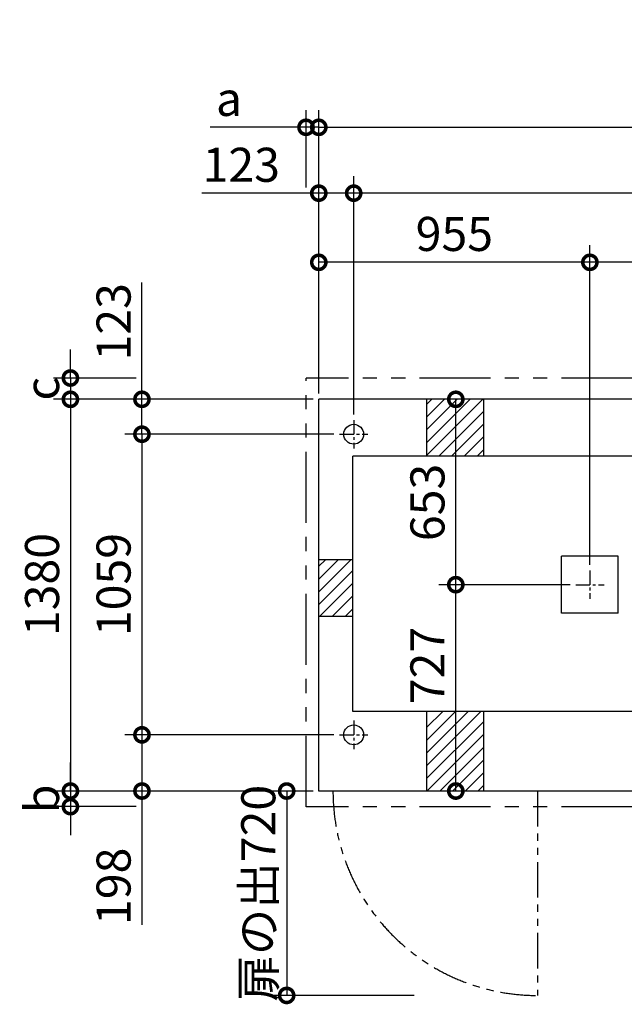
# Model space of a CAD drawing. Extents: x 140 to 16308, y 0 to 8793.
# Drawn here: x 2890 to 5020, y 5324 to 8793 of the extents above; entities that cross this region are included whole.
import ezdxf

# ---------------------------------------------------------------- set-up
doc = ezdxf.new("R2010")
doc.units = 0
doc.header["$LTSCALE"] = 20
doc.header["$PDMODE"] = 3
doc.header["$PDSIZE"] = 2
doc.linetypes.add('CENTER', pattern=[2, 1.25, -0.25, 0.25, -0.25])
doc.linetypes.add('PHANTOM', pattern=[2.5, 1.25, -0.25, 0.25, -0.25, 0.25, -0.25])
doc.layers.get('0').update_dxf_attribs({"linetype": 'CONTINUOUS'})
doc.layers.get('DEFPOINTS').update_dxf_attribs({"linetype": 'CONTINUOUS'})
for name, color, linetype in [('センター', 3, 'CENTER'), ('寸法', 4, 'CONTINUOUS'), ('想像線', 6, 'PHANTOM'), ('細線', 5, 'CONTINUOUS'), ('部品1', 7, 'CONTINUOUS')]:
    doc.layers.add(name, color=color, linetype=linetype)
doc.styles.add('STYLE1', font='isocp.shx', dxfattribs={"bigfont": 'bigfont.shx'})
doc.dimstyles.new('INABA_S40G', dxfattribs={"dimscale": 40, "dimtxt": 3, "dimasz": 2.5, "dimexe": 1.5, "dimexo": 0.5, "dimgap": 1, "dimtad": 3, "dimdec": 1, "dimdsep": 46, "dimtxsty": 'STYLE1', "dimblk1": 'DOTSMALL', "dimblk2": 'DOTSMALL', "dimsah": 1, "dimcen": 0, "dimclrt": 7, "dimadec": 0, "dimazin": 0, "dimtfac": 1, "dimtdec": 4, "dimtix": 1, "dimtmove": 0, "dimatfit": 3, "dimldrblk": 'DOTSMALL', "dimfxl": 1, "dimtolj": 1, "dimtzin": 0, "dimarcsym": 0})

# ---------------------------------------------------------------- blocks, each defined once
blk = doc.blocks.new('_DOTSMALL')
at = {"color": 0, "linetype": 'ByBlock', "ltscale": 50, "const_width": 0.5}
blk.add_lwpolyline([(-0.0625, 0, 1), (0.0625, 0, 1)], format="xyb", close=True, dxfattribs=at)
blk = doc.blocks.new('*D19')
at = {"layer": 'DEFPOINTS', "color": 0, "ltscale": 50}
for p in [(12503.6, 8413.7), (3943.6, 7455.5), (12503.6, 7455.5)]:
    blk.add_point(p, dxfattribs=at)
at = {"layer": '寸法', "color": 0, "lineweight": -2, "ltscale": 50}
for p, q in [((3943.6, 7475.5), (3943.6, 8473.7)), ((12503.6, 7475.5), (12503.6, 8473.7)), ((3943.6, 8413.7), (12503.6, 8413.7))]:
    blk.add_line(p, q, dxfattribs=at)
at = {"layer": '寸法', "color": 0, "lineweight": -2, "ltscale": 50, "xscale": 100, "yscale": 100, "zscale": 100, "rotation": 180}
blk.add_blockref('_DOTSMALL', (3943.6, 8413.7), dxfattribs=at)
at = {"layer": '寸法', "color": 0, "lineweight": -2, "ltscale": 50, "xscale": 100, "yscale": 100, "zscale": 100}
blk.add_blockref('_DOTSMALL', (12503.6, 8413.7), dxfattribs=at)
at = {"layer": '寸法', "color": 7, "ltscale": 50, "insert": (8223.6, 8513.7), "char_height": 120, "attachment_point": 5, "style": 'STYLE1'}
blk.add_mtext('\\A1;N X 950+10', dxfattribs=at)
blk = doc.blocks.new('*D21')
at = {"layer": 'DEFPOINTS', "color": 0, "ltscale": 50}
for p in [(4426.3, 7455.5), (4517.8, 7455.5), (4848.6, 6802.5)]:
    blk.add_point(p, dxfattribs=at)
at = {"layer": '寸法', "color": 0, "lineweight": -2, "ltscale": 50}
for p, q in [((4497.8, 7455.5), (4366.3, 7455.5)), ((4426.3, 6802.5), (4426.3, 7455.5)), ((4828.6, 6802.5), (4366.3, 6802.5))]:
    blk.add_line(p, q, dxfattribs=at)
at = {"layer": '寸法', "color": 0, "lineweight": -2, "ltscale": 50, "xscale": 100, "yscale": 100, "zscale": 100}
for p, rotation in [((4426.3, 7455.5), 90), ((4426.3, 6802.5), 270)]:
    blk.add_blockref('_DOTSMALL', p, dxfattribs=dict(at, rotation=rotation))
at = {"layer": '寸法', "color": 7, "ltscale": 50, "insert": (4326.3, 7092.2), "char_height": 120, "attachment_point": 5, "rotation": 90, "style": 'STYLE1'}
blk.add_mtext('\\A1;653', dxfattribs=at)
blk = doc.blocks.new('*D22')
at = {"layer": 'DEFPOINTS', "color": 0, "ltscale": 50}
for p in [(3943.6, 7938.1), (3943.6, 7455.5), (4898.6, 6852.5)]:
    blk.add_point(p, dxfattribs=at)
at = {"layer": '寸法', "color": 0, "lineweight": -2, "ltscale": 50}
for p, q in [((3943.6, 7475.5), (3943.6, 7998.1)), ((4898.6, 6872.5), (4898.6, 7998.1)), ((4898.6, 7938.1), (3943.6, 7938.1))]:
    blk.add_line(p, q, dxfattribs=at)
at = {"layer": '寸法', "color": 0, "lineweight": -2, "ltscale": 50, "xscale": 100, "yscale": 100, "zscale": 100, "rotation": 180}
blk.add_blockref('_DOTSMALL', (3943.6, 7938.1), dxfattribs=at)
at = {"layer": '寸法', "color": 0, "lineweight": -2, "ltscale": 50, "xscale": 100, "yscale": 100, "zscale": 100}
blk.add_blockref('_DOTSMALL', (4898.6, 7938.1), dxfattribs=at)
at = {"layer": '寸法', "color": 7, "ltscale": 50, "insert": (4421.1, 8038.1), "char_height": 120, "attachment_point": 5, "style": 'STYLE1'}
blk.add_mtext('\\A1;955', dxfattribs=at)
blk = doc.blocks.new('*D23')
at = {"layer": 'DEFPOINTS', "color": 0, "ltscale": 50}
for p in [(4898.6, 7938.1), (4898.6, 6852.5), (5848.6, 6852.5)]:
    blk.add_point(p, dxfattribs=at)
at = {"layer": '寸法', "color": 0, "lineweight": -2, "ltscale": 50}
for p, q in [((4898.6, 6872.5), (4898.6, 7998.1)), ((5848.6, 6872.5), (5848.6, 7998.1)), ((5848.6, 7938.1), (4898.6, 7938.1))]:
    blk.add_line(p, q, dxfattribs=at)
at = {"layer": '寸法', "color": 0, "lineweight": -2, "ltscale": 50, "xscale": 100, "yscale": 100, "zscale": 100, "rotation": 180}
blk.add_blockref('_DOTSMALL', (4898.6, 7938.1), dxfattribs=at)
at = {"layer": '寸法', "color": 0, "lineweight": -2, "ltscale": 50, "xscale": 100, "yscale": 100, "zscale": 100}
blk.add_blockref('_DOTSMALL', (5848.6, 7938.1), dxfattribs=at)
at = {"layer": '寸法', "color": 7, "ltscale": 50, "insert": (5373.6, 8038.1), "char_height": 120, "attachment_point": 5, "style": 'STYLE1'}
blk.add_mtext('\\A1;950', dxfattribs=at)
blk = doc.blocks.new('*D25')
at = {"layer": 'DEFPOINTS', "color": 0, "ltscale": 50}
for p in [(4016.6, 7332.5), (3320.7, 6273.5), (4016.6, 6273.5)]:
    blk.add_point(p, dxfattribs=at)
at = {"layer": '寸法', "color": 0, "lineweight": -2, "ltscale": 50}
for p, q in [((3996.6, 7332.5), (3260.7, 7332.5)), ((3320.7, 7332.5), (3320.7, 6273.5)), ((3996.6, 6273.5), (3260.7, 6273.5))]:
    blk.add_line(p, q, dxfattribs=at)
at = {"layer": '寸法', "color": 0, "lineweight": -2, "ltscale": 50, "xscale": 100, "yscale": 100, "zscale": 100}
for p, rotation in [((3320.7, 7332.5), 90), ((3320.7, 6273.5), 270)]:
    blk.add_blockref('_DOTSMALL', p, dxfattribs=dict(at, rotation=rotation))
at = {"layer": '寸法', "color": 7, "ltscale": 50, "insert": (3220.7, 6803), "char_height": 120, "attachment_point": 5, "rotation": 90, "style": 'STYLE1'}
blk.add_mtext('\\A1;1059', dxfattribs=at)
blk = doc.blocks.new('*D26')
at = {"layer": 'DEFPOINTS', "color": 0, "ltscale": 50}
for p in [(3943.6, 7455.5), (3068.7, 6075.5), (3943.6, 6075.5)]:
    blk.add_point(p, dxfattribs=at)
at = {"layer": '寸法', "color": 0, "lineweight": -2, "ltscale": 50}
for p, q in [((3923.6, 7455.5), (3008.7, 7455.5)), ((3068.7, 7455.5), (3068.7, 6075.5)), ((3923.6, 6075.5), (3008.7, 6075.5))]:
    blk.add_line(p, q, dxfattribs=at)
at = {"layer": '寸法', "color": 0, "lineweight": -2, "ltscale": 50, "xscale": 100, "yscale": 100, "zscale": 100}
for p, rotation in [((3068.7, 7455.5), 90), ((3068.7, 6075.5), 270)]:
    blk.add_blockref('_DOTSMALL', p, dxfattribs=dict(at, rotation=rotation))
at = {"layer": '寸法', "color": 7, "ltscale": 50, "insert": (2968.7, 6803), "char_height": 120, "attachment_point": 5, "rotation": 90, "style": 'STYLE1'}
blk.add_mtext('\\A1;1380', dxfattribs=at)
blk = doc.blocks.new('*D27')
at = {"layer": 'DEFPOINTS', "color": 0, "ltscale": 50}
for p in [(4016.6, 6273.5), (3320.7, 6075.5), (3943.6, 6075.5)]:
    blk.add_point(p, dxfattribs=at)
at = {"layer": '寸法', "color": 0, "lineweight": -2, "ltscale": 50}
for p, q in [((3996.6, 6273.5), (3260.7, 6273.5)), ((3320.7, 6273.5), (3320.7, 6075.5)), ((3923.6, 6075.5), (3260.7, 6075.5)), ((3320.7, 6075.5), (3320.7, 5603.7))]:
    blk.add_line(p, q, dxfattribs=at)
at = {"layer": '寸法', "color": 0, "lineweight": -2, "ltscale": 50, "xscale": 100, "yscale": 100, "zscale": 100}
for p, rotation in [((3320.7, 6273.5), 90), ((3320.7, 6075.5), 270)]:
    blk.add_blockref('_DOTSMALL', p, dxfattribs=dict(at, rotation=rotation))
at = {"layer": '寸法', "color": 7, "ltscale": 50, "insert": (3220.7, 5739.9), "char_height": 120, "attachment_point": 5, "rotation": 90, "style": 'STYLE1'}
blk.add_mtext('\\A1;198', dxfattribs=at)
blk = doc.blocks.new('*D28')
at = {"layer": 'DEFPOINTS', "color": 0, "ltscale": 50}
for p in [(3943.6, 6075.5), (3830.5, 5355.5), (4299.3, 5355.5)]:
    blk.add_point(p, dxfattribs=at)
at = {"layer": '寸法', "color": 0, "lineweight": -2, "ltscale": 50}
for p, q in [((3923.6, 6075.5), (3770.5, 6075.5)), ((3830.5, 6075.5), (3830.5, 5355.5)), ((4279.3, 5355.5), (3770.5, 5355.5))]:
    blk.add_line(p, q, dxfattribs=at)
at = {"layer": '寸法', "color": 0, "lineweight": -2, "ltscale": 50, "xscale": 100, "yscale": 100, "zscale": 100}
for p, rotation in [((3830.5, 6075.5), 90), ((3830.5, 5355.5), 270)]:
    blk.add_blockref('_DOTSMALL', p, dxfattribs=dict(at, rotation=rotation))
at = {"layer": '寸法', "color": 7, "ltscale": 50, "insert": (3730.5, 5715.5), "char_height": 120, "attachment_point": 5, "rotation": 90, "style": 'STYLE1'}
blk.add_mtext('\\A1;扉の出720', dxfattribs=at)
blk = doc.blocks.new('*D29')
at = {"layer": 'DEFPOINTS', "color": 0, "ltscale": 50}
for p in [(4426.3, 6802.5), (4848.6, 6802.5), (4517.8, 6075.5)]:
    blk.add_point(p, dxfattribs=at)
at = {"layer": '寸法', "color": 0, "lineweight": -2, "ltscale": 50}
for p, q in [((4828.6, 6802.5), (4366.3, 6802.5)), ((4426.3, 6075.5), (4426.3, 6802.5)), ((4497.8, 6075.5), (4366.3, 6075.5))]:
    blk.add_line(p, q, dxfattribs=at)
at = {"layer": '寸法', "color": 0, "lineweight": -2, "ltscale": 50, "xscale": 100, "yscale": 100, "zscale": 100}
for p, rotation in [((4426.3, 6802.5), 90), ((4426.3, 6075.5), 270)]:
    blk.add_blockref('_DOTSMALL', p, dxfattribs=dict(at, rotation=rotation))
at = {"layer": '寸法', "color": 7, "ltscale": 50, "insert": (4326.3, 6517.5), "char_height": 120, "attachment_point": 5, "rotation": 90, "style": 'STYLE1'}
blk.add_mtext('\\A1;727', dxfattribs=at)
blk = doc.blocks.new('*D30')
at = {"layer": 'DEFPOINTS', "color": 0, "ltscale": 50}
for p in [(4066.6, 8181.7), (4066.6, 7382.5), (6680.6, 7382.5)]:
    blk.add_point(p, dxfattribs=at)
at = {"layer": '寸法', "color": 0, "lineweight": -2, "ltscale": 50}
for p, q in [((4066.6, 7402.5), (4066.6, 8241.7)), ((6680.6, 7402.5), (6680.6, 8241.7)), ((6680.6, 8181.7), (4066.6, 8181.7))]:
    blk.add_line(p, q, dxfattribs=at)
at = {"layer": '寸法', "color": 0, "lineweight": -2, "ltscale": 50, "xscale": 100, "yscale": 100, "zscale": 100, "rotation": 180}
blk.add_blockref('_DOTSMALL', (4066.6, 8181.7), dxfattribs=at)
at = {"layer": '寸法', "color": 0, "lineweight": -2, "ltscale": 50, "xscale": 100, "yscale": 100, "zscale": 100}
blk.add_blockref('_DOTSMALL', (6680.6, 8181.7), dxfattribs=at)
at = {"layer": '寸法', "color": 7, "ltscale": 50, "insert": (5373.6, 8281.7), "char_height": 120, "attachment_point": 5, "style": 'STYLE1'}
blk.add_mtext('\\A1;2614', dxfattribs=at)
blk = doc.blocks.new('*D31')
at = {"layer": 'DEFPOINTS', "color": 0, "ltscale": 50}
for p in [(3943.6, 7455.5), (3320.7, 7332.5), (4016.6, 7332.5)]:
    blk.add_point(p, dxfattribs=at)
at = {"layer": '寸法', "color": 0, "lineweight": -2, "ltscale": 50}
for p, q in [((3320.7, 7455.5), (3320.7, 7867.1)), ((3923.6, 7455.5), (3260.7, 7455.5)), ((3320.7, 7332.5), (3320.7, 7455.5)), ((3996.6, 7332.5), (3260.7, 7332.5))]:
    blk.add_line(p, q, dxfattribs=at)
at = {"layer": '寸法', "color": 0, "lineweight": -2, "ltscale": 50, "xscale": 100, "yscale": 100, "zscale": 100}
for p, rotation in [((3320.7, 7455.5), 90), ((3320.7, 7332.5), 270)]:
    blk.add_blockref('_DOTSMALL', p, dxfattribs=dict(at, rotation=rotation))
at = {"layer": '寸法', "color": 7, "ltscale": 50, "insert": (3220.7, 7728.6), "char_height": 120, "attachment_point": 5, "rotation": 90, "style": 'STYLE1'}
blk.add_mtext('\\A1;123', dxfattribs=at)
blk = doc.blocks.new('*D32')
at = {"layer": 'DEFPOINTS', "color": 0, "ltscale": 50}
for p in [(3943.6, 8181.7), (3943.6, 7455.5), (4066.6, 7382.5)]:
    blk.add_point(p, dxfattribs=at)
at = {"layer": '寸法', "color": 0, "lineweight": -2, "ltscale": 50}
for p, q in [((3943.6, 7475.5), (3943.6, 8241.7)), ((4066.6, 7402.5), (4066.6, 8241.7)), ((3943.6, 8181.7), (3532, 8181.7)), ((4066.6, 8181.7), (3943.6, 8181.7))]:
    blk.add_line(p, q, dxfattribs=at)
at = {"layer": '寸法', "color": 0, "lineweight": -2, "ltscale": 50, "xscale": 100, "yscale": 100, "zscale": 100, "rotation": 180}
blk.add_blockref('_DOTSMALL', (3943.6, 8181.7), dxfattribs=at)
at = {"layer": '寸法', "color": 0, "lineweight": -2, "ltscale": 50, "xscale": 100, "yscale": 100, "zscale": 100}
blk.add_blockref('_DOTSMALL', (4066.6, 8181.7), dxfattribs=at)
at = {"layer": '寸法', "color": 7, "ltscale": 50, "insert": (3670.5, 8281.7), "char_height": 120, "attachment_point": 5, "style": 'STYLE1'}
blk.add_mtext('\\A1;123', dxfattribs=at)
blk = doc.blocks.new('*D42')
at = {"layer": 'DEFPOINTS', "color": 0, "ltscale": 50}
for p in [(3943.6, 6075.5), (3068.7, 6020.5), (3320.7, 6020.5)]:
    blk.add_point(p, dxfattribs=at)
at = {"layer": '寸法', "color": 0, "lineweight": -2, "ltscale": 50}
for p, q in [((3068.7, 6075.5), (3068.7, 6175.5)), ((3923.6, 6075.5), (3008.7, 6075.5)), ((3068.7, 6075.5), (3068.7, 6020.5)), ((3300.7, 6020.5), (3008.7, 6020.5)), ((3068.7, 6020.5), (3068.7, 5920.5))]:
    blk.add_line(p, q, dxfattribs=at)
at = {"layer": '寸法', "color": 0, "lineweight": -2, "ltscale": 50, "xscale": 100, "yscale": 100, "zscale": 100}
for p, rotation in [((3068.7, 6075.5), 270), ((3068.7, 6020.5), 90)]:
    blk.add_blockref('_DOTSMALL', p, dxfattribs=dict(at, rotation=rotation))
at = {"layer": '寸法', "color": 7, "ltscale": 50, "insert": (2968.7, 6048), "char_height": 120, "attachment_point": 5, "rotation": 90, "style": 'STYLE1'}
blk.add_mtext('\\A1;b', dxfattribs=at)
blk = doc.blocks.new('*D43')
at = {"layer": 'DEFPOINTS', "color": 0, "ltscale": 50}
for p in [(3320.7, 7530.5), (3068.7, 7455.5), (3943.6, 7455.5)]:
    blk.add_point(p, dxfattribs=at)
at = {"layer": '寸法', "color": 0, "lineweight": -2, "ltscale": 50}
for p, q in [((3068.7, 7530.5), (3068.7, 7630.5)), ((3300.7, 7530.5), (3008.7, 7530.5)), ((3068.7, 7530.5), (3068.7, 7455.5)), ((3923.6, 7455.5), (3008.7, 7455.5)), ((3068.7, 7455.5), (3068.7, 7355.5))]:
    blk.add_line(p, q, dxfattribs=at)
at = {"layer": '寸法', "color": 0, "lineweight": -2, "ltscale": 50, "xscale": 100, "yscale": 100, "zscale": 100}
for p, rotation in [((3068.7, 7530.5), 270), ((3068.7, 7455.5), 90)]:
    blk.add_blockref('_DOTSMALL', p, dxfattribs=dict(at, rotation=rotation))
at = {"layer": '寸法', "color": 7, "ltscale": 50, "insert": (2968.7, 7493), "char_height": 120, "attachment_point": 5, "rotation": 90, "style": 'STYLE1'}
blk.add_mtext('\\A1;c', dxfattribs=at)
blk = doc.blocks.new('*D44')
at = {"layer": 'DEFPOINTS', "color": 0, "ltscale": 50}
for p in [(3943.6, 8413.7), (3898.6, 8181.7), (3943.6, 7455.5)]:
    blk.add_point(p, dxfattribs=at)
at = {"layer": '寸法', "color": 0, "lineweight": -2, "ltscale": 50}
for p, q in [((3898.6, 8201.7), (3898.6, 8473.7)), ((3943.6, 7475.5), (3943.6, 8473.7)), ((3898.6, 8413.7), (3561.3, 8413.7)), ((3943.6, 8413.7), (3898.6, 8413.7)), ((3943.6, 8413.7), (4043.6, 8413.7))]:
    blk.add_line(p, q, dxfattribs=at)
at = {"layer": '寸法', "color": 0, "lineweight": -2, "ltscale": 50, "xscale": 100, "yscale": 100, "zscale": 100}
blk.add_blockref('_DOTSMALL', (3898.6, 8413.7), dxfattribs=at)
at = {"layer": '寸法', "color": 0, "lineweight": -2, "ltscale": 50, "xscale": 100, "yscale": 100, "zscale": 100, "rotation": 180}
blk.add_blockref('_DOTSMALL', (3943.6, 8413.7), dxfattribs=at)
at = {"layer": '寸法', "color": 7, "ltscale": 50, "insert": (3627.4, 8513.7), "char_height": 120, "attachment_point": 5, "style": 'STYLE1'}
blk.add_mtext('\\A1;a', dxfattribs=at)

msp = doc.modelspace()

# ---------------------------------------------------------------- linework, layer by layer
at = {"layer": 'センター', "ltscale": 2}
for p, q in [((4066.6, 7382.46), (4066.6, 7282.46)), ((4016.6, 7332.46), (4116.6, 7332.46)), ((4898.6, 6852.46), (4898.6, 6752.46)), ((4848.6, 6802.46), (4948.6, 6802.46)), ((4066.6, 6323.46), (4066.6, 6223.46)), ((4016.6, 6273.46), (4116.6, 6273.46))]:
    msp.add_line(p, q, dxfattribs=at)
at = {"layer": '想像線', "ltscale": 10}
for p, q in [((3898.6, 6020.46), (3898.6, 7530.46)), ((12548.6, 7530.46), (3898.6, 7530.46)), ((12548.6, 6020.46), (3898.6, 6020.46))]:
    msp.add_line(p, q, dxfattribs=at)
at = {"layer": '想像線', "ltscale": 5}
msp.add_line((4713.6, 6075.46), (4713.6, 5355.46), dxfattribs=at)
msp.add_arc((4713.6, 6075.46), 720, 180, 270, dxfattribs=at)
at = {"layer": '細線', "ltscale": 50}
for p, q in [((4323.6, 7257.68), (4521.38, 7455.46)), ((4323.6, 7302.59), (4476.48, 7455.46)), ((4323.6, 7347.49), (4431.58, 7455.46)), ((4323.6, 7392.39), (4386.67, 7455.46)), ((4323.6, 7437.29), (4341.77, 7455.46)), ((4366.28, 7255.46), (4523.6, 7412.78)), ((4411.18, 7255.46), (4523.6, 7367.88)), ((4456.08, 7255.46), (4523.6, 7322.98)), ((4500.98, 7255.46), (4523.6, 7278.08)), ((3943.6, 6777.59), (4056.48, 6890.46)), ((3943.6, 6822.49), (4011.58, 6890.46)), ((3943.6, 6867.39), (3966.67, 6890.46)), ((3943.6, 6732.68), (4063.6, 6852.68)), ((3946.28, 6690.46), (4063.6, 6807.78)), ((3991.18, 6690.46), (4063.6, 6762.88)), ((4036.08, 6690.46), (4063.6, 6717.98)), ((4323.6, 6253.97), (4425.1, 6355.46)), ((4323.6, 6298.87), (4380.19, 6355.46)), ((4323.6, 6164.17), (4514.9, 6355.46)), ((4323.6, 6209.07), (4470, 6355.46)), ((4323.6, 6119.26), (4523.6, 6319.26)), ((4324.7, 6075.46), (4523.6, 6274.36)), ((4369.6, 6075.46), (4523.6, 6229.46)), ((4414.5, 6075.46), (4523.6, 6184.56)), ((4459.4, 6075.46), (4523.6, 6139.66)), ((4504.31, 6075.46), (4523.6, 6094.76))]:
    msp.add_line(p, q, dxfattribs=at)
at = {"layer": '部品1', "ltscale": 50}
for p, q in [((3943.6, 6075.46), (3943.6, 7455.46)), ((12503.6, 7455.46), (3943.6, 7455.46)), ((4323.6, 7455.46), (4323.6, 7255.46)), ((4523.6, 7455.46), (4523.6, 7255.46)), ((12383.6, 7255.46), (4063.6, 7255.46)), ((4063.6, 6355.46), (4063.6, 7255.46)), ((4063.6, 6890.46), (3943.6, 6890.46)), ((4798.6, 6702.46), (4798.6, 6902.46)), ((4998.6, 6902.46), (4798.6, 6902.46)), ((4998.6, 6702.46), (4998.6, 6902.46)), ((4998.6, 6702.46), (4798.6, 6702.46)), ((4063.6, 6690.46), (3943.6, 6690.46)), ((12383.6, 6355.46), (4063.6, 6355.46)), ((4323.6, 6355.46), (4323.6, 6075.46)), ((4523.6, 6355.46), (4523.6, 6075.46)), ((12503.6, 6075.46), (3943.6, 6075.46))]:
    msp.add_line(p, q, dxfattribs=at)
for centre in [(4066.6, 7332.46), (4066.6, 6273.46)]:
    msp.add_circle(centre, 35, dxfattribs=at)

# ---------------------------------------------------------------- dimensions: what is measured, and where the dimension line sits
at = {"layer": '寸法', "ltscale": 50}
dim = msp.add_linear_dim(base=(12503.6, 8413.68), p1=(3943.6, 7455.46), p2=(12503.6, 7455.46), text='N X 950+10', dimstyle='INABA_S40G', dxfattribs=at)
dim.commit()
dim.dimension.update_dxf_attribs({"geometry": '*D19', "text_midpoint": (8223.6, 8513.68)})
dim = msp.add_linear_dim(base=(3943.6, 8413.68), p1=(3898.6, 8181.73), p2=(3943.6, 7455.46), text='a', dimstyle='INABA_S40G', dxfattribs=at)
dim.commit()
dim.dimension.update_dxf_attribs({"geometry": '*D44', "text_midpoint": (3627.43, 8413.68), "dimtype": 160})
dim = msp.add_linear_dim(base=(3943.6, 8181.73), p1=(4066.6, 7382.46), p2=(3943.6, 7455.46), dimstyle='INABA_S40G', dxfattribs=at)
dim.commit()
dim.dimension.update_dxf_attribs({"geometry": '*D32', "text_midpoint": (3670.49, 8181.73), "dimtype": 160})
for base, p1, p2, picture, middle in [((4066.6, 8181.73), (6680.6, 7382.46), (4066.6, 7382.46), '*D30', (5373.6, 8281.74)), ((3943.6, 7938.07), (4898.6, 6852.46), (3943.6, 7455.46), '*D22', (4421.1, 8038.07)), ((4898.6, 7938.07), (5848.6, 6852.46), (4898.6, 6852.46), '*D23', (5373.6, 8038.07))]:
    dim = msp.add_linear_dim(base=base, p1=p1, p2=p2, dimstyle='INABA_S40G', dxfattribs=at)
    dim.commit()
    dim.dimension.update_dxf_attribs({"geometry": picture, "text_midpoint": middle})
for base, p1, p2, picture, middle in [((3320.67, 7332.46), (3943.6, 7455.46), (4016.6, 7332.46), '*D31', (3320.67, 7728.57)), ((3068.72, 6075.46), (3943.6, 7455.46), (3943.6, 6075.46), '*D26', (3068.72, 6802.96)), ((4426.29, 7455.46), (4848.6, 6802.46), (4517.77, 7455.46), '*D21', (4426.29, 7092.21)), ((3320.67, 6273.46), (4016.6, 7332.46), (4016.6, 6273.46), '*D25', (3320.67, 6802.96)), ((4426.29, 6802.46), (4517.77, 6075.46), (4848.6, 6802.46), '*D29', (4426.29, 6517.46)), ((3320.67, 6075.46), (4016.6, 6273.46), (3943.6, 6075.46), '*D27', (3320.67, 5739.93))]:
    dim = msp.add_linear_dim(base=base, p1=p1, p2=p2, angle=90, dimstyle='INABA_S40G', dxfattribs=at)
    dim.commit()
    dim.dimension.update_dxf_attribs({"geometry": picture, "text_midpoint": middle, "dimtype": 160})
for base, p1, p2, text, picture, middle in [((3068.72, 7455.46), (3320.67, 7530.46), (3943.6, 7455.46), 'c', '*D43', (2968.72, 7492.96)), ((3068.72, 6020.46), (3943.6, 6075.46), (3320.67, 6020.46), 'b', '*D42', (2968.72, 6047.96))]:
    dim = msp.add_linear_dim(base=base, p1=p1, p2=p2, angle=90, text=text, dimstyle='INABA_S40G', dxfattribs=at)
    dim.commit()
    dim.dimension.update_dxf_attribs({"geometry": picture, "text_midpoint": middle})
dim = msp.add_linear_dim(base=(3830.51, 5355.46), p1=(3943.6, 6075.46), p2=(4299.33, 5355.46), angle=90, text='扉の出<>', dimstyle='INABA_S40G', dxfattribs=at)
dim.commit()
dim.dimension.update_dxf_attribs({"geometry": '*D28', "text_midpoint": (3830.51, 5715.46), "dimtype": 160})

doc.saveas('drawing.dxf')
